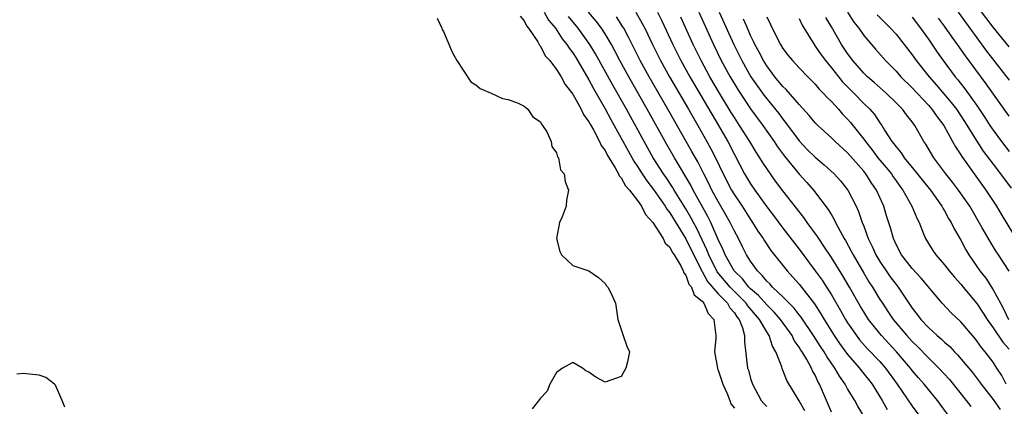
# Model space of a CAD drawing. Units: inches. Extents: x 2604000 to 2607000, y 1530000 to 1533000.
# Drawn here: x 2604213 to 2604334, y 1530698 to 1530746 of the extents above; entities that cross this region are included whole.
import ezdxf

# ---------------------------------------------------------------- set-up
doc = ezdxf.new("R2010")
doc.units = ezdxf.units.IN
doc.header["$MEASUREMENT"] = 0
doc.layers.add('LD26041530_2ft', color=73, linetype='Continuous')

msp = doc.modelspace()

# ---------------------------------------------------------------- linework, layer by layer
at = {"layer": 'LD26041530_2ft'}
for points, elevation in [([(2604335, 1530742.69), (2604333, 1530745.15), (2604329.63, 1530749.63)], 7258), ([(2604264.24, 1530746.24), (2604264.81, 1530745), (2604264.86, 1530744.86), (2604265, 1530744.61), (2604266.07, 1530742.07), (2604266.67, 1530741), (2604268.38, 1530738.38), (2604269, 1530738.02), (2604269.55, 1530737.55), (2604270.91, 1530737), (2604272.33, 1530736.33), (2604273, 1530736.21), (2604274.25, 1530735.75), (2604275, 1530735.38), (2604275.46, 1530735), (2604276.06, 1530734.06), (2604277, 1530733.43), (2604277.13, 1530733.13), (2604277.28, 1530733), (2604277.81, 1530732.19), (2604278.33, 1530731), (2604278.4, 1530730.4), (2604279, 1530729.61), (2604279.12, 1530729.12), (2604279.24, 1530729), (2604279.5, 1530727.5), (2604279.94, 1530727), (2604280.06, 1530726.06), (2604280.47, 1530725), (2604280.25, 1530723.75), (2604280.17, 1530723), (2604279.71, 1530721.71), (2604279.38, 1530721), (2604278.99, 1530719.01), (2604279.39, 1530717.39), (2604279.61, 1530717), (2604281, 1530715.68), (2604283, 1530715.01), (2604284.17, 1530714.17), (2604285, 1530713.46), (2604285.18, 1530713.18), (2604285.35, 1530713), (2604285.71, 1530712.29), (2604286.3, 1530711), (2604286.6, 1530709), (2604287.22, 1530707), (2604287.69, 1530705.69), (2604288.02, 1530705), (2604287.77, 1530703.77), (2604287.58, 1530703), (2604287, 1530701.96), (2604285, 1530701.24), (2604283.85, 1530701.85), (2604283, 1530702.48), (2604282.63, 1530702.63), (2604282.19, 1530703), (2604281, 1530703.7), (2604279.74, 1530703), (2604279, 1530702.45), (2604278.16, 1530701), (2604277.85, 1530700.15), (2604277, 1530699.29), (2604276.88, 1530699.12), (2604275.97, 1530697.97)], 7218), ([(2604274.48, 1530746.48), (2604275, 1530745.93), (2604275.29, 1530745.29), (2604275.54, 1530745), (2604276.68, 1530743.32), (2604276.9, 1530742.9), (2604277, 1530742.81), (2604277.61, 1530741.61), (2604278.17, 1530741), (2604279, 1530739.91), (2604279.56, 1530739), (2604280.07, 1530738.07), (2604281, 1530736.84), (2604282.03, 1530735), (2604282.34, 1530734.34), (2604283, 1530733.43), (2604283.15, 1530733.15), (2604283.57, 1530732.43), (2604284.33, 1530731), (2604284.53, 1530730.53), (2604285, 1530729.89), (2604285.29, 1530729.29), (2604286.25, 1530727.75), (2604286.66, 1530727), (2604286.76, 1530726.76), (2604287, 1530726.51), (2604287.54, 1530725.54), (2604288.01, 1530725), (2604289, 1530723.72), (2604289.52, 1530723), (2604289.99, 1530721.99), (2604290.93, 1530721), (2604292.19, 1530719), (2604292.43, 1530718.43), (2604293, 1530717.95), (2604293.31, 1530717.31), (2604293.54, 1530717), (2604294.36, 1530715.64), (2604294.68, 1530715), (2604294.75, 1530714.75), (2604295, 1530714.47), (2604295.38, 1530713.38), (2604295.7, 1530713), (2604296.03, 1530712.03), (2604297, 1530711.27), (2604297.23, 1530711), (2604297.75, 1530709.75), (2604298.47, 1530709), (2604298.67, 1530707.33), (2604298.69, 1530707), (2604298.69, 1530706.69), (2604298.54, 1530705), (2604298.89, 1530703), (2604298.91, 1530702.91), (2604299, 1530702.73), (2604299.59, 1530701), (2604300.08, 1530699.92), (2604300.44, 1530699), (2604300.57, 1530698.57), (2604301, 1530698.04)], 7220), ([(2604277.46, 1530747), (2604278.02, 1530746.02), (2604278.85, 1530745), (2604279.71, 1530743.71), (2604280.28, 1530743), (2604280.55, 1530742.55), (2604281, 1530741.95), (2604281.37, 1530741.37), (2604283, 1530738.62), (2604283.57, 1530737.57), (2604285, 1530735.06), (2604285.72, 1530733.72), (2604287, 1530731.42), (2604287.85, 1530729.85), (2604288.57, 1530728.57), (2604289, 1530727.93), (2604289.58, 1530727), (2604290.15, 1530726.15), (2604291, 1530725.06), (2604292.42, 1530723), (2604292.63, 1530722.63), (2604293, 1530722.17), (2604295, 1530718.95), (2604296.96, 1530714.96), (2604297, 1530714.92), (2604297.68, 1530713.68), (2604299, 1530712.18), (2604300.14, 1530711), (2604300.44, 1530710.44), (2604301, 1530709.82), (2604301.32, 1530709.33), (2604301.61, 1530709), (2604302.02, 1530707.98), (2604302.26, 1530707), (2604302.23, 1530706.23), (2604302.63, 1530703), (2604302.73, 1530702.73), (2604303, 1530701.69), (2604303.22, 1530701), (2604304.32, 1530699), (2604304.63, 1530698.63), (2604305, 1530698.24)], 7222), ([(2604309.72, 1530697.72), (2604309, 1530698.95), (2604307.47, 1530701.47), (2604307, 1530702.73), (2604306.91, 1530702.91), (2604306.85, 1530703.15), (2604306.13, 1530705), (2604305.7, 1530705.7), (2604305.32, 1530707), (2604305, 1530707.48), (2604304.12, 1530709), (2604302.67, 1530710.67), (2604302.46, 1530711), (2604300.48, 1530713), (2604298.88, 1530714.88), (2604297.83, 1530717), (2604297.61, 1530717.61), (2604297, 1530718.84), (2604296.31, 1530720.31), (2604295.93, 1530721), (2604295.62, 1530721.62), (2604295, 1530722.66), (2604293.55, 1530725), (2604293.35, 1530725.35), (2604292.55, 1530726.55), (2604292.23, 1530727), (2604290.97, 1530729), (2604289.84, 1530731), (2604287.64, 1530735), (2604285.96, 1530737.96), (2604283.83, 1530741.83), (2604283.12, 1530743), (2604281.69, 1530745), (2604280.47, 1530746.47)], 7224), ([(2604313, 1530697.52), (2604311.54, 1530701), (2604311.34, 1530701.34), (2604311, 1530702.1), (2604310.67, 1530702.67), (2604310.54, 1530703), (2604309.95, 1530704.05), (2604309.37, 1530705), (2604309.21, 1530705.21), (2604309, 1530705.57), (2604308.41, 1530706.41), (2604308.13, 1530707), (2604306.7, 1530709), (2604305.92, 1530709.92), (2604305, 1530710.81), (2604303.98, 1530711.98), (2604303, 1530712.79), (2604302.79, 1530713), (2604302.01, 1530714.01), (2604300.96, 1530715), (2604299.85, 1530717), (2604299.61, 1530717.61), (2604299, 1530718.88), (2604298.08, 1530721), (2604297.72, 1530721.72), (2604295.91, 1530725), (2604295.6, 1530725.6), (2604293.59, 1530729), (2604292.65, 1530730.65), (2604290.22, 1530735), (2604287.93, 1530739), (2604286.83, 1530741), (2604286.21, 1530742.21), (2604285.78, 1530743), (2604285, 1530744.32), (2604284.56, 1530745), (2604283.89, 1530745.89), (2604282.94, 1530747)], 7226), ([(2604318.24, 1530695), (2604316.27, 1530698.27), (2604315.88, 1530699), (2604315, 1530700.44), (2604314.7, 1530701), (2604313.99, 1530701.99), (2604313.44, 1530703), (2604312.43, 1530704.43), (2604312.11, 1530705), (2604311.66, 1530705.66), (2604310.79, 1530707), (2604309.27, 1530709.27), (2604309, 1530709.59), (2604308.4, 1530710.4), (2604307.78, 1530711), (2604307, 1530711.81), (2604305.73, 1530713), (2604305.39, 1530713.39), (2604305, 1530713.75), (2604304.45, 1530714.45), (2604303.84, 1530715), (2604303, 1530716.2), (2604302.5, 1530717), (2604301.99, 1530717.99), (2604301.5, 1530719), (2604301, 1530719.91), (2604300.48, 1530721), (2604299, 1530723.58), (2604298.22, 1530725), (2604297.82, 1530725.82), (2604297.2, 1530727), (2604296.47, 1530728.47), (2604295.75, 1530729.75), (2604292.78, 1530735), (2604290.45, 1530739), (2604289.35, 1530741), (2604287.9, 1530743.9), (2604287.31, 1530745), (2604287.2, 1530745.2), (2604286.41, 1530746.42)], 7228), ([(2604288.81, 1530747), (2604289.61, 1530745.61), (2604289.91, 1530745), (2604290.87, 1530743), (2604291.86, 1530741), (2604292.96, 1530739), (2604295.32, 1530735), (2604296.48, 1530733), (2604297.61, 1530731), (2604298.1, 1530730.1), (2604298.65, 1530729), (2604299.6, 1530727), (2604300.65, 1530725), (2604301, 1530724.42), (2604301.95, 1530723), (2604303, 1530721.37), (2604303.26, 1530721), (2604303.92, 1530719.92), (2604304.56, 1530719), (2604304.72, 1530718.72), (2604305.52, 1530717.52), (2604307.51, 1530715), (2604308.23, 1530714.23), (2604309, 1530713.35), (2604310.91, 1530710.92), (2604311.71, 1530709.71), (2604312.11, 1530709), (2604313.34, 1530707), (2604314.02, 1530706.02), (2604315, 1530704.66), (2604316.46, 1530703), (2604316.69, 1530702.69), (2604317.59, 1530701.59), (2604318.04, 1530701), (2604319.28, 1530699), (2604319.89, 1530697.89)], 7230), ([(2604291.48, 1530747), (2604291.99, 1530745.99), (2604293.38, 1530743), (2604294.37, 1530741), (2604295.47, 1530739), (2604299.02, 1530733), (2604300.18, 1530731), (2604301, 1530729.38), (2604302.26, 1530727), (2604303, 1530725.77), (2604303.53, 1530725), (2604305, 1530722.92), (2604305.84, 1530721.84), (2604307, 1530720.28), (2604309, 1530717.7), (2604311, 1530715.01), (2604311.84, 1530713.84), (2604312.39, 1530713), (2604312.64, 1530712.64), (2604313, 1530712.05), (2604314.13, 1530710.13), (2604314.75, 1530709), (2604315, 1530708.59), (2604316.09, 1530707), (2604316.49, 1530706.49), (2604317.43, 1530705.43), (2604319, 1530703.79), (2604319.69, 1530703), (2604321.14, 1530701), (2604323, 1530698.3), (2604323.96, 1530697)], 7232), ([(2604327.57, 1530697), (2604326.13, 1530699), (2604324.47, 1530701), (2604323.78, 1530701.78), (2604323, 1530702.71), (2604322.78, 1530703), (2604321.06, 1530705), (2604319.2, 1530707), (2604317.6, 1530709), (2604317, 1530709.93), (2604316.6, 1530710.6), (2604315.22, 1530713), (2604314.4, 1530714.4), (2604313, 1530716.68), (2604312.08, 1530718.08), (2604311.44, 1530719), (2604311.27, 1530719.27), (2604310.01, 1530721), (2604309.61, 1530721.61), (2604307, 1530724.92), (2604306.1, 1530726.1), (2604305, 1530727.65), (2604304.46, 1530728.46), (2604304.14, 1530729), (2604303.69, 1530729.69), (2604302.91, 1530731), (2604301.65, 1530733), (2604301, 1530733.97), (2604300.61, 1530734.61), (2604299.16, 1530737), (2604297.98, 1530739), (2604296.87, 1530741), (2604295.89, 1530743), (2604294.36, 1530746.36)], 7234), ([(2604296.6, 1530747), (2604298.4, 1530743), (2604299.38, 1530741), (2604300.49, 1530739), (2604301.43, 1530737.43), (2604303, 1530735.05), (2604304.52, 1530733), (2604305.9, 1530731), (2604306.33, 1530730.33), (2604307.18, 1530729.18), (2604309, 1530726.97), (2604309.95, 1530725.95), (2604310.8, 1530725), (2604312.61, 1530722.61), (2604313, 1530721.93), (2604313.35, 1530721.35), (2604313.51, 1530721), (2604314.07, 1530719.93), (2604314.6, 1530719), (2604314.75, 1530718.75), (2604315.46, 1530717.46), (2604315.68, 1530717), (2604317, 1530714.72), (2604317.65, 1530713.65), (2604318.09, 1530713), (2604319, 1530711.49), (2604319.31, 1530711), (2604320, 1530710), (2604320.65, 1530709), (2604322.34, 1530707), (2604323, 1530706.29), (2604323.67, 1530705.67), (2604325, 1530704.27), (2604326.3, 1530703), (2604327.59, 1530701.59), (2604329.69, 1530699), (2604330.24, 1530698.24)], 7236), ([(2604299.13, 1530747), (2604300.91, 1530743), (2604301.9, 1530741), (2604303.04, 1530739), (2604303.84, 1530737.84), (2604304.69, 1530736.69), (2604306.48, 1530734.48), (2604307, 1530733.76), (2604307.34, 1530733.34), (2604309, 1530731.08), (2604310.02, 1530730.02), (2604311, 1530729.06), (2604312.12, 1530728.12), (2604313.33, 1530727), (2604314.13, 1530726.13), (2604315.03, 1530725), (2604316.07, 1530723), (2604316.36, 1530722.36), (2604316.82, 1530721), (2604317, 1530720.53), (2604317.55, 1530719), (2604318.04, 1530718.04), (2604318.49, 1530717), (2604319, 1530716.16), (2604319.78, 1530715), (2604320.28, 1530714.28), (2604321, 1530713.31), (2604321.26, 1530713), (2604323, 1530710.39), (2604323.61, 1530709.61), (2604324.06, 1530709), (2604325, 1530708), (2604326.09, 1530707), (2604326.59, 1530706.59), (2604327, 1530706.19), (2604327.65, 1530705.65), (2604328.23, 1530705), (2604328.62, 1530704.62), (2604330.44, 1530702.44), (2604331.31, 1530701.31), (2604331.52, 1530701), (2604333, 1530699.09), (2604333.86, 1530697.86)], 7238), ([(2604334.61, 1530701), (2604334.08, 1530702.08), (2604333.48, 1530703), (2604333, 1530703.71), (2604332.02, 1530705), (2604331.55, 1530705.55), (2604331, 1530706.35), (2604330.71, 1530706.71), (2604329, 1530708.72), (2604327.82, 1530709.82), (2604326.72, 1530711), (2604324.12, 1530714.12), (2604323, 1530715.32), (2604321.67, 1530717), (2604321, 1530718.28), (2604320.67, 1530719), (2604320.32, 1530720.32), (2604319.83, 1530721.83), (2604319.48, 1530723), (2604318.59, 1530725), (2604317.94, 1530725.94), (2604317.27, 1530727), (2604317, 1530727.32), (2604315, 1530729.6), (2604313.47, 1530731), (2604313, 1530731.47), (2604311.31, 1530733), (2604311, 1530733.31), (2604310.23, 1530734.23), (2604309, 1530735.59), (2604307.42, 1530737.42), (2604307, 1530737.82), (2604306.01, 1530739), (2604305, 1530740.34), (2604304.58, 1530741), (2604304.05, 1530742.05), (2604303.53, 1530743), (2604303.37, 1530743.37), (2604303, 1530744.11), (2604302.61, 1530745), (2604302.14, 1530746.14)], 7240), ([(2604305, 1530746.4), (2604305.47, 1530745.47), (2604305.69, 1530745), (2604306.7, 1530743), (2604307, 1530742.52), (2604307.65, 1530741.65), (2604308.17, 1530741), (2604309, 1530740.11), (2604310.08, 1530739), (2604311, 1530738.08), (2604311.49, 1530737.49), (2604311.99, 1530737), (2604312.46, 1530736.46), (2604313, 1530735.93), (2604313.86, 1530735), (2604314.39, 1530734.39), (2604315, 1530733.78), (2604315.36, 1530733.36), (2604317, 1530731.29), (2604317.2, 1530731), (2604318, 1530730), (2604318.75, 1530729), (2604319.79, 1530727.79), (2604320.42, 1530727), (2604320.65, 1530726.65), (2604321, 1530726.15), (2604321.48, 1530725.48), (2604321.84, 1530725), (2604322.97, 1530723), (2604323.55, 1530721.54), (2604323.84, 1530721), (2604324.41, 1530719.59), (2604324.63, 1530719), (2604325, 1530718.39), (2604325.54, 1530717.54), (2604325.9, 1530717), (2604327, 1530715.75), (2604327.58, 1530715), (2604328.22, 1530714.22), (2604329, 1530713.36), (2604329.29, 1530713), (2604331, 1530710.99), (2604331.79, 1530709.79), (2604332.28, 1530709), (2604333, 1530707.98), (2604334.19, 1530706.19), (2604335, 1530705.31)], 7242), ([(2604309, 1530746.23), (2604309.39, 1530745.39), (2604310.85, 1530743), (2604311, 1530742.81), (2604311.73, 1530741.73), (2604312.26, 1530741), (2604313, 1530740.12), (2604314.38, 1530738.38), (2604315.76, 1530737), (2604317, 1530735.72), (2604317.74, 1530735), (2604318.33, 1530734.33), (2604319, 1530733.32), (2604319.23, 1530733), (2604319.58, 1530732.42), (2604320.49, 1530731), (2604320.73, 1530730.73), (2604321, 1530730.33), (2604321.62, 1530729.62), (2604322.01, 1530729), (2604323, 1530727.8), (2604325.24, 1530725), (2604326.68, 1530723), (2604326.78, 1530722.78), (2604327, 1530722.44), (2604327.5, 1530721.5), (2604327.82, 1530721), (2604328.19, 1530720.19), (2604329, 1530718.8), (2604329.63, 1530717.63), (2604330.02, 1530717), (2604331.38, 1530715), (2604332.09, 1530714.09), (2604333, 1530712.67), (2604333.9, 1530711), (2604334.3, 1530710.3), (2604334.9, 1530709)], 7244), ([(2604334.98, 1530714.98), (2604333.68, 1530717), (2604333.4, 1530717.4), (2604332.63, 1530718.63), (2604331.67, 1530720.33), (2604330.13, 1530723), (2604328.74, 1530725), (2604327.98, 1530725.98), (2604327.15, 1530727), (2604325.66, 1530729), (2604324.68, 1530730.68), (2604324.44, 1530731), (2604323.31, 1530733), (2604323.17, 1530733.17), (2604323, 1530733.42), (2604322.3, 1530734.3), (2604321.8, 1530735), (2604321, 1530735.8), (2604319.76, 1530737), (2604318.3, 1530738.3), (2604317.47, 1530739), (2604317, 1530739.46), (2604315.64, 1530741), (2604315, 1530741.87), (2604314.26, 1530743), (2604313, 1530745.19), (2604312.32, 1530746.32)], 7246), ([(2604314.99, 1530746.99), (2604315.77, 1530745.77), (2604316.38, 1530745), (2604317, 1530744.11), (2604318.44, 1530742.44), (2604319.7, 1530741), (2604321, 1530739.69), (2604321.6, 1530739), (2604323, 1530737.62), (2604325, 1530735.49), (2604325.44, 1530735), (2604326.07, 1530734.07), (2604326.89, 1530733), (2604328, 1530731), (2604328.34, 1530730.34), (2604329, 1530729.36), (2604329.13, 1530729.13), (2604330.65, 1530727), (2604332.12, 1530725), (2604333.42, 1530723), (2604334, 1530722), (2604335.52, 1530719.52)], 7248), ([(2604318.67, 1530746.67), (2604320.33, 1530745), (2604321, 1530744.26), (2604322, 1530743), (2604323, 1530741.71), (2604323.5, 1530741), (2604325.08, 1530739), (2604325.99, 1530737.99), (2604327.83, 1530735.83), (2604328.46, 1530735), (2604329.48, 1530733.48), (2604331, 1530731.03), (2604331.79, 1530729.79), (2604333, 1530728.19), (2604333.93, 1530727), (2604335.23, 1530725.23)], 7250), ([(2604323, 1530746.37), (2604324.04, 1530745), (2604325, 1530743.65), (2604326.07, 1530742.07), (2604326.84, 1530741), (2604328.33, 1530739), (2604328.64, 1530738.64), (2604329.52, 1530737.52), (2604331, 1530735.46), (2604331.99, 1530733.99), (2604332.6, 1530733), (2604333, 1530732.39), (2604334.03, 1530731), (2604335, 1530729.77)], 7252), ([(2604335, 1530734.15), (2604332.14, 1530738.14), (2604329.58, 1530741.58), (2604328.6, 1530743), (2604327.92, 1530743.92), (2604327, 1530745.28), (2604326.26, 1530746.26)], 7254), ([(2604328.7, 1530747), (2604331, 1530743.82), (2604332.19, 1530742.19), (2604335, 1530738.58)], 7256), ([(2604218.15, 1530698.15), (2604217.82, 1530699), (2604217, 1530700.89), (2604216.91, 1530701), (2604215.82, 1530701.82), (2604215, 1530702.11), (2604214.18, 1530702.18), (2604213, 1530702.34), (2604212.24, 1530702.24)], 7218)]:
    msp.add_lwpolyline(points, dxfattribs=dict(at, elevation=elevation))

doc.saveas('drawing.dxf')
